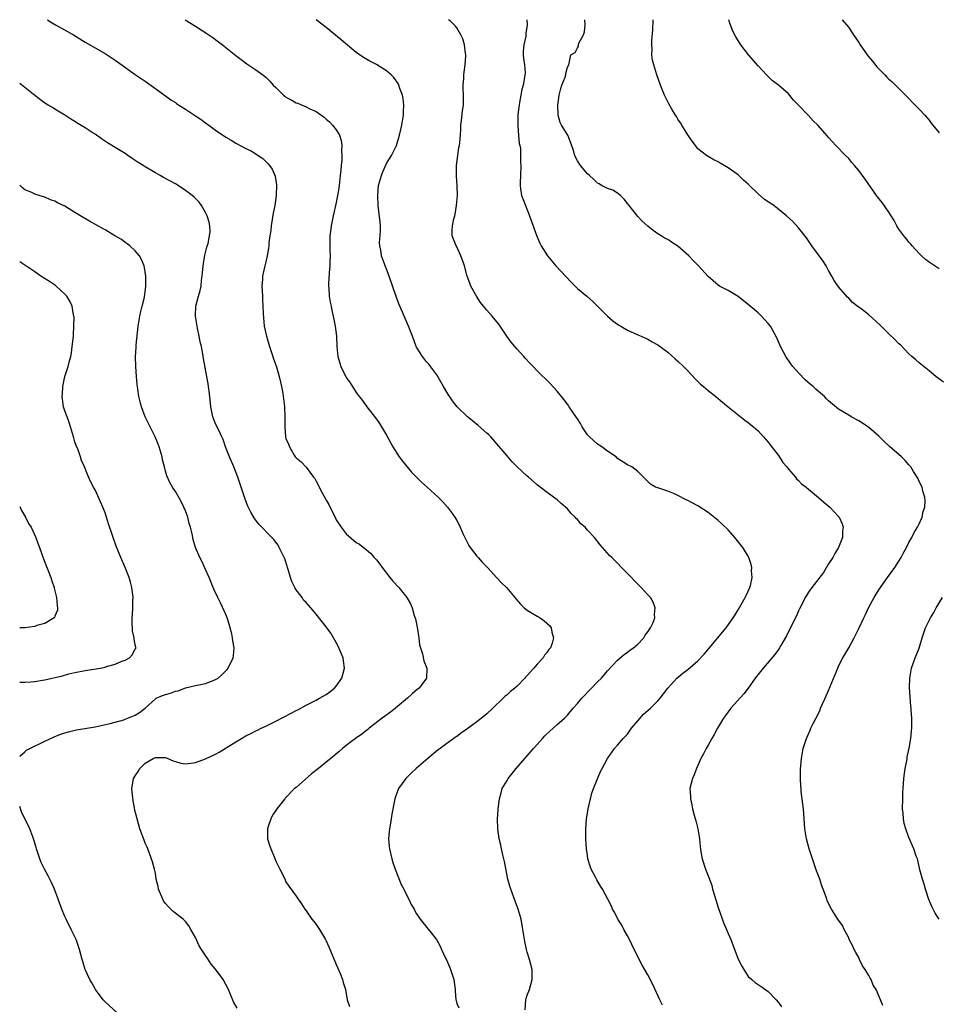
# Model space of a CAD drawing. Units: inches. Extents: x 2595000 to 2598000, y 1542000 to 1545000.
# Drawn here: x 2595000 to 2595182, y 1544804 to 1545000 of the extents above; entities that cross this region are included whole.
import ezdxf

# ---------------------------------------------------------------- set-up
doc = ezdxf.new("R2010")
doc.units = ezdxf.units.IN
doc.header["$MEASUREMENT"] = 0
doc.layers.add('LD25951542_10ft', color=72, linetype='Continuous')

msp = doc.modelspace()

# ---------------------------------------------------------------- linework, layer by layer
at = {"layer": 'LD25951542_10ft'}
for points, elevation in [([(2595005.51, 1545000), (2595005.8, 1544999.8), (2595007.16, 1544999), (2595010.69, 1544997), (2595013, 1544995.51), (2595017, 1544993.24), (2595019, 1544991.95), (2595023, 1544989.12), (2595025, 1544987.75), (2595029, 1544984.88), (2595030.07, 1544984.07), (2595031, 1544983.52), (2595031.29, 1544983.29), (2595033, 1544982.22), (2595035, 1544980.89), (2595036.12, 1544980.12), (2595037, 1544979.46), (2595037.28, 1544979.28), (2595037.64, 1544979), (2595039, 1544978.01), (2595041, 1544976.64), (2595042.06, 1544976.06), (2595043, 1544975.44), (2595043.31, 1544975.31), (2595043.86, 1544975), (2595045, 1544974.4), (2595045.96, 1544973.96), (2595047, 1544973.33), (2595047.49, 1544973), (2595048.37, 1544972.37), (2595049, 1544971.8), (2595049.4, 1544971.4), (2595049.71, 1544971), (2595050.25, 1544970.25), (2595050.85, 1544968.85), (2595051.11, 1544967.11), (2595051.06, 1544965), (2595050.79, 1544963), (2595050.48, 1544961.52), (2595050.05, 1544959), (2595049.97, 1544958.03), (2595049.81, 1544957), (2595049.61, 1544955.61), (2595049.59, 1544955), (2595049.55, 1544954.45), (2595049.26, 1544953), (2595049, 1544951.83), (2595048.78, 1544951), (2595048.43, 1544949.57), (2595048.36, 1544949), (2595048.34, 1544948.34), (2595048.22, 1544947), (2595048.3, 1544945), (2595048.35, 1544944.35), (2595048.42, 1544943), (2595048.46, 1544941.54), (2595048.69, 1544939), (2595049.1, 1544937), (2595049.7, 1544935), (2595050.38, 1544933), (2595050.52, 1544932.53), (2595051.1, 1544930.91), (2595051.67, 1544929), (2595051.89, 1544927.89), (2595052.13, 1544927), (2595052.38, 1544925.61), (2595052.7, 1544923), (2595052.79, 1544921), (2595052.76, 1544919), (2595052.91, 1544917), (2595053, 1544916.69), (2595053.53, 1544915.53), (2595053.7, 1544915), (2595054.62, 1544913.38), (2595054.86, 1544913), (2595055, 1544912.82), (2595056.02, 1544912.02), (2595057, 1544910.99), (2595058.49, 1544909), (2595058.73, 1544908.73), (2595059, 1544908.21), (2595059.44, 1544907.44), (2595059.6, 1544907), (2595060.28, 1544905.72), (2595060.81, 1544904.81), (2595061, 1544904.42), (2595061.55, 1544903.55), (2595062.83, 1544900.83), (2595063, 1544900.48), (2595063.98, 1544899), (2595065, 1544897.69), (2595067, 1544896), (2595067.61, 1544895.61), (2595069, 1544894.54), (2595069.82, 1544893.82), (2595070.56, 1544893), (2595070.78, 1544892.78), (2595071, 1544892.52), (2595071.67, 1544891.67), (2595072.13, 1544891), (2595073.69, 1544889), (2595074.27, 1544888.27), (2595075.43, 1544887), (2595077.06, 1544885), (2595077.79, 1544883.79), (2595078.09, 1544883), (2595078.52, 1544881.48), (2595078.78, 1544880.78), (2595079.1, 1544879.1), (2595079.43, 1544877), (2595079.6, 1544875.6), (2595079.78, 1544875), (2595080.17, 1544873.83), (2595080.46, 1544872.46), (2595081.02, 1544871), (2595080.95, 1544869), (2595079.48, 1544867), (2595079.21, 1544866.79), (2595078.12, 1544865.88), (2595077.19, 1544865), (2595074.77, 1544863), (2595073.79, 1544862.21), (2595072.17, 1544861), (2595069.58, 1544859), (2595069.26, 1544858.74), (2595069, 1544858.56), (2595068.13, 1544857.87), (2595066.85, 1544857), (2595065, 1544855.57), (2595064.27, 1544855), (2595063.61, 1544854.39), (2595061.94, 1544853), (2595061, 1544852.28), (2595059.45, 1544851), (2595058.07, 1544849.93), (2595055, 1544847.23), (2595054.7, 1544847), (2595053, 1544845.23), (2595052.87, 1544845.13), (2595052.75, 1544845), (2595051.97, 1544843.97), (2595051.21, 1544843), (2595051, 1544842.65), (2595050.31, 1544841.69), (2595049.97, 1544841), (2595049.48, 1544839.48), (2595049.3, 1544839), (2595049.34, 1544837), (2595049.72, 1544835.72), (2595049.97, 1544835), (2595050.72, 1544833.28), (2595051, 1544832.6), (2595051.81, 1544831), (2595052.55, 1544829.45), (2595052.82, 1544828.82), (2595053, 1544828.48), (2595053.56, 1544827.56), (2595055, 1544825.6), (2595055.41, 1544825), (2595056.08, 1544824.08), (2595056.78, 1544823), (2595057, 1544822.71), (2595058.17, 1544821), (2595058.53, 1544820.53), (2595059, 1544819.97), (2595059.39, 1544819.39), (2595059.66, 1544819), (2595060.86, 1544817), (2595061, 1544816.73), (2595061.51, 1544815.51), (2595063, 1544812.02), (2595063.29, 1544811.29), (2595063.78, 1544810.22), (2595064.27, 1544809), (2595064.41, 1544808.41), (2595064.87, 1544807), (2595065.16, 1544805), (2595065.64, 1544803.64)], 7580), ([(2595032.96, 1545000), (2595035, 1544998.74), (2595037.28, 1544997.28), (2595038.46, 1544996.46), (2595039.6, 1544995.6), (2595040.38, 1544995), (2595043, 1544992.9), (2595044.08, 1544992.08), (2595045.19, 1544991.19), (2595047, 1544990.02), (2595048.37, 1544989), (2595048.75, 1544988.75), (2595049, 1544988.56), (2595049.8, 1544987.8), (2595050.46, 1544987), (2595051, 1544986.5), (2595052.5, 1544985), (2595052.77, 1544984.77), (2595053, 1544984.61), (2595054.05, 1544984.05), (2595055, 1544983.47), (2595055.38, 1544983.38), (2595056.2, 1544983), (2595057, 1544982.66), (2595057.75, 1544982.25), (2595059, 1544981.7), (2595060.59, 1544980.59), (2595061, 1544980.2), (2595061.66, 1544979.66), (2595062.26, 1544979), (2595063, 1544978.06), (2595063.62, 1544977), (2595063.99, 1544975.99), (2595064.1, 1544975), (2595064.05, 1544973.95), (2595064.14, 1544973), (2595064.11, 1544972.11), (2595064, 1544971), (2595063.89, 1544970.11), (2595063.8, 1544969), (2595063.65, 1544967.65), (2595063.51, 1544966.49), (2595063.28, 1544965), (2595063, 1544963.61), (2595062.38, 1544961), (2595061.97, 1544959), (2595061.83, 1544957.83), (2595061.74, 1544957), (2595061.71, 1544955.71), (2595061.72, 1544955), (2595061.76, 1544954.24), (2595061.78, 1544953), (2595061.73, 1544951.73), (2595061.74, 1544951), (2595061.6, 1544949.6), (2595061.46, 1544947.46), (2595061.45, 1544947), (2595061.51, 1544946.49), (2595061.61, 1544945), (2595061.82, 1544943.82), (2595062, 1544943), (2595062.16, 1544942.16), (2595062.42, 1544941), (2595062.8, 1544939), (2595063.04, 1544937), (2595063.13, 1544935), (2595063.32, 1544933), (2595063.91, 1544931), (2595065, 1544928.79), (2595065.77, 1544927.77), (2595067, 1544925.84), (2595067.6, 1544925), (2595068.22, 1544924.22), (2595069.11, 1544923), (2595071, 1544920.53), (2595071.62, 1544919.62), (2595072.02, 1544919), (2595073, 1544917.31), (2595074.25, 1544915), (2595075.56, 1544913), (2595076.17, 1544912.17), (2595078, 1544910), (2595079.95, 1544907.95), (2595081.07, 1544907), (2595083.31, 1544905), (2595084.13, 1544904.13), (2595085.14, 1544903), (2595085.94, 1544901.94), (2595086.6, 1544901), (2595087, 1544900.36), (2595087.48, 1544899.48), (2595088.21, 1544897.79), (2595088.58, 1544897), (2595089.41, 1544895.41), (2595089.68, 1544895), (2595091, 1544893.27), (2595091.25, 1544893), (2595092.06, 1544892.06), (2595093.08, 1544891), (2595095, 1544888.93), (2595095.92, 1544887.92), (2595096.87, 1544887), (2595098.55, 1544885), (2595098.74, 1544884.74), (2595099.7, 1544883.7), (2595100.44, 1544883), (2595101, 1544882.51), (2595103, 1544881.3), (2595103.56, 1544881), (2595104.41, 1544880.41), (2595105.44, 1544879.44), (2595105.75, 1544879), (2595105.89, 1544878.11), (2595106.22, 1544877), (2595105.96, 1544875.96), (2595105.62, 1544875), (2595105.34, 1544874.66), (2595105, 1544874.17), (2595104.46, 1544873.54), (2595104.19, 1544873), (2595103, 1544871.79), (2595102.34, 1544871), (2595101, 1544869.53), (2595100.73, 1544869.27), (2595100.55, 1544869), (2595099, 1544867.39), (2595098.58, 1544867), (2595097.69, 1544866.31), (2595097, 1544865.64), (2595096.62, 1544865.38), (2595096.26, 1544865), (2595094.2, 1544863), (2595093, 1544861.91), (2595092.51, 1544861.49), (2595091, 1544860.29), (2595089, 1544858.8), (2595087.92, 1544858.08), (2595087, 1544857.39), (2595086.75, 1544857.25), (2595086.39, 1544857), (2595085, 1544856), (2595083.68, 1544855), (2595083.3, 1544854.7), (2595081.24, 1544853), (2595078.88, 1544851), (2595077.95, 1544850.05), (2595076.85, 1544849), (2595075.41, 1544847), (2595075.29, 1544846.71), (2595074.66, 1544845), (2595074.61, 1544844.61), (2595074.05, 1544841.95), (2595073.93, 1544841), (2595073.72, 1544839.72), (2595073.58, 1544839), (2595073.52, 1544838.48), (2595073.41, 1544837), (2595073.57, 1544835.57), (2595073.6, 1544835), (2595074.06, 1544833), (2595074.27, 1544832.27), (2595074.7, 1544831), (2595075.94, 1544827.94), (2595076.44, 1544827), (2595077, 1544825.84), (2595077.48, 1544825), (2595077.95, 1544823.95), (2595078.5, 1544823), (2595078.66, 1544822.66), (2595079, 1544822.06), (2595079.7, 1544821), (2595082.96, 1544816.96), (2595083.68, 1544815.68), (2595083.96, 1544815), (2595084.75, 1544813.25), (2595084.92, 1544812.92), (2595085.55, 1544811.55), (2595085.76, 1544811), (2595086.41, 1544809), (2595086.65, 1544807), (2595086.7, 1544806.7), (2595086.79, 1544805), (2595086.85, 1544804.85), (2595087, 1544804.24), (2595087.38, 1544803.38)], 7590), ([(2595100.59, 1544803), (2595100.74, 1544805), (2595100.78, 1544805.22), (2595101, 1544805.92), (2595101.46, 1544807), (2595102.02, 1544809), (2595101.98, 1544810.02), (2595101.97, 1544811), (2595101.46, 1544813), (2595101, 1544814.49), (2595100.87, 1544815), (2595100.55, 1544816.55), (2595100.15, 1544819), (2595099.79, 1544821), (2595099.24, 1544823), (2595098.64, 1544824.64), (2595097.75, 1544827), (2595097.56, 1544827.56), (2595097.17, 1544829), (2595096.49, 1544832.49), (2595096.14, 1544833.86), (2595095.89, 1544835), (2595095.75, 1544835.75), (2595095.46, 1544837), (2595095.19, 1544839), (2595095.12, 1544841), (2595095.22, 1544842.78), (2595095.24, 1544843), (2595095.5, 1544845), (2595095.81, 1544846.19), (2595096.05, 1544847), (2595097, 1544848.61), (2595097.21, 1544849), (2595098, 1544850), (2595098.82, 1544851), (2595100.52, 1544853), (2595101, 1544853.52), (2595102.24, 1544855), (2595103, 1544855.81), (2595104.04, 1544857), (2595104.51, 1544857.5), (2595105.54, 1544858.46), (2595106.17, 1544859), (2595107, 1544859.77), (2595108.41, 1544861), (2595108.71, 1544861.29), (2595109, 1544861.61), (2595110.18, 1544863), (2595111, 1544863.91), (2595111.87, 1544865), (2595113.79, 1544867), (2595115, 1544868.24), (2595115.78, 1544869), (2595117, 1544870.43), (2595119, 1544872.56), (2595120.3, 1544873.7), (2595121, 1544874.14), (2595121.45, 1544874.55), (2595122.14, 1544875), (2595123, 1544875.77), (2595124.2, 1544877), (2595124.49, 1544877.51), (2595125, 1544878.18), (2595125.57, 1544879), (2595126.05, 1544880.05), (2595126.4, 1544881), (2595126.36, 1544881.64), (2595126.5, 1544883), (2595126.1, 1544884.1), (2595125.54, 1544885), (2595125.29, 1544885.29), (2595125, 1544885.56), (2595123.7, 1544887), (2595123.33, 1544887.33), (2595123, 1544887.66), (2595121, 1544889.79), (2595119.8, 1544891), (2595119, 1544891.88), (2595117.83, 1544893), (2595117.42, 1544893.42), (2595115.54, 1544895.54), (2595114.4, 1544897), (2595113, 1544898.45), (2595112.53, 1544899), (2595111.7, 1544899.7), (2595111, 1544900.58), (2595110.78, 1544900.78), (2595110.59, 1544901), (2595109.76, 1544901.76), (2595109, 1544902.7), (2595107.75, 1544903.75), (2595107, 1544904.47), (2595105, 1544905.9), (2595103.62, 1544907), (2595103, 1544907.46), (2595101.24, 1544909), (2595101, 1544909.19), (2595099.02, 1544911.02), (2595098.02, 1544912.02), (2595097, 1544913.19), (2595095, 1544915.59), (2595093.74, 1544917), (2595093.38, 1544917.38), (2595093, 1544917.74), (2595091.26, 1544919.26), (2595090.15, 1544920.15), (2595089.13, 1544921), (2595087.04, 1544923), (2595086.15, 1544924.15), (2595085.34, 1544925.34), (2595085, 1544925.89), (2595084.35, 1544927), (2595083, 1544929.36), (2595081.45, 1544931.45), (2595081, 1544931.92), (2595080.14, 1544933), (2595079, 1544934.82), (2595078.92, 1544935), (2595078.19, 1544937), (2595077.4, 1544939), (2595076.17, 1544941.83), (2595075.44, 1544943.44), (2595074.91, 1544944.91), (2595073.52, 1544949), (2595072.26, 1544952.26), (2595072.01, 1544953), (2595071.88, 1544954.12), (2595071.69, 1544955), (2595071.64, 1544955.64), (2595071.77, 1544957), (2595071.82, 1544958.18), (2595071.79, 1544959), (2595071.73, 1544959.73), (2595071.32, 1544963), (2595071.25, 1544965), (2595071.44, 1544967), (2595071.98, 1544969), (2595072.25, 1544969.75), (2595073, 1544971.37), (2595074.02, 1544973), (2595074.97, 1544975), (2595075.62, 1544977), (2595075.88, 1544978.12), (2595076.06, 1544979), (2595076.36, 1544981), (2595076.36, 1544981.64), (2595076.45, 1544983), (2595076.34, 1544984.34), (2595076.2, 1544985), (2595075.68, 1544986.32), (2595075.48, 1544987), (2595075.33, 1544987.33), (2595074.49, 1544988.49), (2595073.95, 1544989), (2595073, 1544989.81), (2595071, 1544991.08), (2595069.72, 1544991.72), (2595068.46, 1544992.46), (2595067, 1544993.47), (2595064.01, 1544996.01), (2595061, 1544998.47), (2595059.04, 1545000)], 7600), ([(2595127.91, 1544803.91), (2595127.38, 1544805), (2595126.02, 1544808.02), (2595125, 1544809.95), (2595123.88, 1544811.88), (2595123.29, 1544813), (2595123, 1544813.57), (2595122.3, 1544815), (2595121.35, 1544817), (2595121, 1544817.68), (2595120.27, 1544819), (2595119.86, 1544819.86), (2595119.06, 1544821), (2595118.41, 1544822.41), (2595118.01, 1544823), (2595117.74, 1544823.74), (2595117.03, 1544825), (2595115.99, 1544827), (2595115.6, 1544827.6), (2595114.86, 1544828.86), (2595114.6, 1544829.4), (2595113.77, 1544831), (2595113.54, 1544831.54), (2595113.11, 1544833), (2595113, 1544833.67), (2595112.81, 1544835), (2595112.69, 1544837), (2595112.66, 1544839), (2595112.79, 1544841), (2595113, 1544842.15), (2595113.14, 1544843), (2595113.89, 1544846.11), (2595114.22, 1544847), (2595115.58, 1544850.42), (2595115.93, 1544851), (2595117, 1544853), (2595118.36, 1544855), (2595119, 1544855.63), (2595120.13, 1544857), (2595121, 1544857.86), (2595121.79, 1544859), (2595123, 1544860.47), (2595124.19, 1544861.81), (2595125.58, 1544863), (2595127, 1544864.46), (2595127.5, 1544865), (2595128.12, 1544865.88), (2595129, 1544867), (2595130.82, 1544869), (2595132.01, 1544869.99), (2595133, 1544870.71), (2595135, 1544872.43), (2595136.23, 1544873.77), (2595137.3, 1544875), (2595139.9, 1544878.1), (2595140.58, 1544879), (2595141.98, 1544881), (2595142.39, 1544881.61), (2595143, 1544882.56), (2595144.39, 1544885), (2595144.57, 1544885.43), (2595145, 1544886.26), (2595145.33, 1544887), (2595145.45, 1544887.45), (2595145.79, 1544889), (2595145.68, 1544890.32), (2595145.72, 1544891), (2595145.62, 1544891.62), (2595145.13, 1544893), (2595145, 1544893.24), (2595143.92, 1544895), (2595142.33, 1544897), (2595141, 1544898.51), (2595139.72, 1544899.72), (2595139, 1544900.36), (2595137, 1544901.93), (2595135, 1544903.27), (2595133.84, 1544903.84), (2595133, 1544904.35), (2595132.52, 1544904.52), (2595131, 1544905.35), (2595130.36, 1544905.64), (2595129, 1544906.17), (2595127.24, 1544906.76), (2595127, 1544906.82), (2595126.58, 1544907), (2595125.56, 1544907.56), (2595125, 1544908.1), (2595124.56, 1544908.56), (2595124.18, 1544909), (2595123, 1544910.1), (2595121.81, 1544911), (2595121, 1544911.41), (2595119, 1544912.72), (2595118.71, 1544913), (2595117, 1544914.16), (2595115.89, 1544915), (2595115.36, 1544915.36), (2595115, 1544915.55), (2595113.38, 1544917), (2595113, 1544917.43), (2595111.95, 1544919), (2595111.63, 1544919.63), (2595111, 1544920.57), (2595110.84, 1544920.84), (2595110.09, 1544921.91), (2595109.35, 1544923), (2595109.22, 1544923.22), (2595109, 1544923.49), (2595108.36, 1544924.36), (2595107, 1544926.08), (2595105.6, 1544927.61), (2595103, 1544930.15), (2595102.22, 1544931), (2595101.61, 1544931.61), (2595100.63, 1544932.63), (2595100.32, 1544933), (2595099, 1544934.41), (2595097.81, 1544935.81), (2595096.98, 1544937), (2595095.62, 1544939), (2595095.39, 1544939.39), (2595095, 1544939.9), (2595094.06, 1544941), (2595093, 1544942.18), (2595092.32, 1544943), (2595091.74, 1544943.74), (2595090.9, 1544945), (2595089.79, 1544947), (2595089.57, 1544947.57), (2595089.08, 1544949), (2595088.5, 1544951), (2595088.13, 1544952.13), (2595087.78, 1544953), (2595087, 1544954.79), (2595086.88, 1544955), (2595086.34, 1544956.34), (2595086.11, 1544957), (2595086.05, 1544958.05), (2595086.14, 1544959), (2595086.39, 1544960.39), (2595086.59, 1544961), (2595086.7, 1544961.3), (2595086.97, 1544963), (2595087.13, 1544965), (2595087.08, 1544966.92), (2595086.92, 1544968.92), (2595086.93, 1544971), (2595087.19, 1544973), (2595087.43, 1544974.57), (2595087.52, 1544975), (2595087.59, 1544975.59), (2595087.71, 1544977), (2595087.78, 1544978.22), (2595087.83, 1544979), (2595087.96, 1544979.96), (2595088.14, 1544981.86), (2595088.3, 1544983), (2595088.33, 1544984.33), (2595088.27, 1544987), (2595088.37, 1544988.37), (2595088.39, 1544989), (2595088.44, 1544989.56), (2595088.65, 1544991), (2595088.77, 1544992.77), (2595088.77, 1544993), (2595088.73, 1544993.27), (2595088.54, 1544995), (2595088.18, 1544996.18), (2595087.83, 1544997), (2595087, 1544998.35), (2595086.72, 1544998.72), (2595086.46, 1544999), (2595085.72, 1544999.72), (2595085.35, 1545000)], 7610), ([(2595100.93, 1545000), (2595101.01, 1544999.01), (2595100.72, 1544997.28), (2595100.74, 1544997), (2595100.72, 1544996.72), (2595100.32, 1544995), (2595100.24, 1544993.76), (2595100.24, 1544993), (2595100.28, 1544992.28), (2595100.49, 1544991), (2595100.58, 1544989.42), (2595100.57, 1544989), (2595100.49, 1544988.49), (2595100.2, 1544987), (2595099.92, 1544986.08), (2595099.74, 1544985), (2595099.51, 1544983.51), (2595099.39, 1544983), (2595099.33, 1544982.67), (2595099.15, 1544981), (2595099.12, 1544979.12), (2595099.13, 1544979), (2595099.16, 1544978.84), (2595099.3, 1544977), (2595099.39, 1544975.39), (2595099.52, 1544975), (2595099.66, 1544974.34), (2595099.68, 1544973), (2595099.67, 1544971.67), (2595099.76, 1544971), (2595099.66, 1544969), (2595099.62, 1544967.62), (2595099.58, 1544967), (2595099.67, 1544966.33), (2595099.9, 1544965), (2595100.21, 1544964.21), (2595100.65, 1544963), (2595101.48, 1544961), (2595101.86, 1544959.86), (2595102.18, 1544959), (2595102.37, 1544958.37), (2595102.9, 1544956.9), (2595103.54, 1544955.54), (2595103.8, 1544955), (2595105.02, 1544953), (2595106.72, 1544951), (2595109.77, 1544947.77), (2595110.55, 1544947), (2595111, 1544946.54), (2595112.85, 1544945), (2595113.99, 1544943.99), (2595115, 1544943.03), (2595117.01, 1544941.01), (2595118.08, 1544940.08), (2595119, 1544939.4), (2595119.24, 1544939.24), (2595119.68, 1544939), (2595121, 1544938.21), (2595123, 1544937.31), (2595123.72, 1544937), (2595125, 1544936.41), (2595125.91, 1544935.91), (2595127, 1544935.33), (2595129, 1544933.84), (2595130.49, 1544932.49), (2595131, 1544932.05), (2595132.1, 1544931), (2595133, 1544930.1), (2595134.49, 1544928.49), (2595135.51, 1544927.51), (2595136.09, 1544927), (2595137, 1544926.22), (2595138.57, 1544925), (2595139, 1544924.63), (2595139.91, 1544923.91), (2595141, 1544922.99), (2595143, 1544921.39), (2595144.34, 1544920.34), (2595145, 1544919.87), (2595145.46, 1544919.46), (2595146.02, 1544919), (2595147, 1544918.16), (2595148.06, 1544917), (2595148.49, 1544916.49), (2595149, 1544915.95), (2595149.4, 1544915.4), (2595151, 1544913.31), (2595151.92, 1544911.92), (2595152.68, 1544911), (2595153, 1544910.58), (2595154.38, 1544909), (2595154.63, 1544908.63), (2595155, 1544908.32), (2595155.63, 1544907.63), (2595156.52, 1544907), (2595157, 1544906.58), (2595159, 1544904.93), (2595160.02, 1544904.02), (2595161.25, 1544903), (2595163, 1544901.15), (2595163.13, 1544901), (2595163.71, 1544899.71), (2595163.91, 1544899), (2595163.79, 1544898.21), (2595163.76, 1544897), (2595162.97, 1544895), (2595162.22, 1544893.78), (2595161.82, 1544893), (2595161, 1544891.71), (2595160, 1544890), (2595157.68, 1544887), (2595157, 1544886.09), (2595156.6, 1544885.4), (2595156.33, 1544885), (2595155.64, 1544883.64), (2595155.23, 1544882.77), (2595155, 1544882.36), (2595154.62, 1544881.38), (2595153.72, 1544879.72), (2595153.26, 1544878.74), (2595153, 1544878.27), (2595152.6, 1544877.4), (2595151.49, 1544875.49), (2595151.22, 1544875), (2595151, 1544874.7), (2595150.31, 1544873.69), (2595147.98, 1544871), (2595146.68, 1544869.32), (2595146.4, 1544869), (2595145, 1544867.02), (2595144.12, 1544865.88), (2595141.56, 1544863), (2595141, 1544862.28), (2595140.47, 1544861.53), (2595140.06, 1544861), (2595138.88, 1544859), (2595138.25, 1544857.75), (2595137.77, 1544857), (2595137, 1544855.63), (2595136.61, 1544855), (2595136.09, 1544853.91), (2595135.59, 1544853), (2595135, 1544851.57), (2595134.74, 1544851), (2595134.26, 1544849.74), (2595133.92, 1544849), (2595133.41, 1544847), (2595133.49, 1544845.49), (2595133.48, 1544845), (2595133.79, 1544843.79), (2595133.93, 1544843), (2595134.27, 1544841.73), (2595134.6, 1544840.6), (2595134.98, 1544838.98), (2595135.28, 1544837), (2595135.42, 1544835.42), (2595135.48, 1544835), (2595135.6, 1544834.4), (2595135.83, 1544833), (2595136.51, 1544831), (2595137.28, 1544829), (2595137.75, 1544827.75), (2595137.92, 1544827), (2595138.27, 1544825.73), (2595139, 1544823.37), (2595140.15, 1544820.15), (2595140.66, 1544819), (2595141, 1544818.15), (2595141.52, 1544817), (2595141.93, 1544815.93), (2595143, 1544813.09), (2595143.7, 1544811.7), (2595144.12, 1544811), (2595145, 1544809.64), (2595145.69, 1544809), (2595146.4, 1544808.4), (2595147, 1544808.03), (2595147.6, 1544807.6), (2595149, 1544806.66), (2595150.56, 1544805), (2595151, 1544804.46), (2595151.6, 1544803.6)], 7620), ([(2595171.82, 1544803.82), (2595171.33, 1544805), (2595170.45, 1544807), (2595169.88, 1544807.88), (2595169.48, 1544809), (2595169.28, 1544809.28), (2595169, 1544809.85), (2595168.27, 1544811), (2595167.77, 1544811.77), (2595167.18, 1544813), (2595167, 1544813.41), (2595166.4, 1544814.4), (2595166.09, 1544815), (2595165.78, 1544815.78), (2595165.12, 1544817), (2595165, 1544817.28), (2595164.09, 1544819), (2595163.76, 1544819.75), (2595162.87, 1544821), (2595161.6, 1544823), (2595161, 1544824.15), (2595160.73, 1544824.73), (2595160.62, 1544825), (2595160.43, 1544825.57), (2595159.92, 1544827), (2595159.66, 1544827.66), (2595159.23, 1544829), (2595158.62, 1544830.62), (2595157.78, 1544833), (2595157.15, 1544835), (2595156.6, 1544837), (2595156.26, 1544839), (2595155.99, 1544843), (2595155.9, 1544843.9), (2595155.56, 1544846.44), (2595155.51, 1544847), (2595155.5, 1544847.5), (2595155.4, 1544849), (2595155.4, 1544850.6), (2595155.43, 1544851), (2595155.48, 1544851.48), (2595155.59, 1544853), (2595155.96, 1544855), (2595156.58, 1544857), (2595157.36, 1544858.64), (2595157.49, 1544859), (2595157.96, 1544859.96), (2595159, 1544861.98), (2595159.31, 1544862.69), (2595159.41, 1544863), (2595159.72, 1544863.72), (2595160.29, 1544865), (2595161, 1544866.5), (2595162.31, 1544869.69), (2595162.83, 1544871), (2595163, 1544871.36), (2595163.81, 1544873), (2595165, 1544875.02), (2595166.07, 1544877), (2595167, 1544878.88), (2595167.98, 1544881), (2595168.33, 1544881.67), (2595169, 1544883.14), (2595170.04, 1544885), (2595171, 1544886.54), (2595172.72, 1544889), (2595174.17, 1544891), (2595175, 1544892.26), (2595175.46, 1544893), (2595175.97, 1544894.03), (2595176.5, 1544895), (2595177, 1544895.99), (2595177.55, 1544897), (2595178.03, 1544897.97), (2595178.7, 1544899), (2595179, 1544899.67), (2595179.63, 1544901), (2595179.85, 1544902.15), (2595180.15, 1544903), (2595180.21, 1544904.21), (2595180.15, 1544905), (2595179.78, 1544906.22), (2595179.59, 1544907), (2595179, 1544908.11), (2595178.75, 1544908.75), (2595178.62, 1544909), (2595177.92, 1544910.08), (2595177.35, 1544911), (2595177.2, 1544911.2), (2595177, 1544911.41), (2595176.27, 1544912.27), (2595175.49, 1544913), (2595173.1, 1544915.1), (2595172.06, 1544916.06), (2595171, 1544917.14), (2595169, 1544918.88), (2595167.74, 1544919.74), (2595167, 1544920.21), (2595165.51, 1544921), (2595165, 1544921.29), (2595163, 1544922.53), (2595161, 1544924.18), (2595160.59, 1544924.59), (2595160.2, 1544925), (2595159, 1544926), (2595158.47, 1544926.47), (2595157.96, 1544927), (2595157.42, 1544927.42), (2595156.35, 1544928.35), (2595155, 1544929.71), (2595153.86, 1544931), (2595153.5, 1544931.5), (2595152.5, 1544933), (2595151.45, 1544935), (2595151.32, 1544935.32), (2595150.69, 1544936.69), (2595149.41, 1544939), (2595149, 1544939.54), (2595148.31, 1544940.31), (2595147.67, 1544941), (2595147, 1544941.64), (2595145, 1544943.35), (2595144.06, 1544944.06), (2595143, 1544944.9), (2595141, 1544946.1), (2595139.31, 1544947), (2595139, 1544947.19), (2595138.04, 1544948.04), (2595137, 1544948.89), (2595135.12, 1544951), (2595134.07, 1544952.07), (2595133.2, 1544953), (2595131, 1544954.92), (2595129.72, 1544955.72), (2595129, 1544956.25), (2595128.48, 1544956.48), (2595127.7, 1544957), (2595127, 1544957.42), (2595126.05, 1544958.05), (2595125, 1544958.94), (2595123.92, 1544959.92), (2595123, 1544960.86), (2595121.32, 1544963), (2595121, 1544963.44), (2595120.32, 1544964.32), (2595119.6, 1544965), (2595119, 1544965.5), (2595118.05, 1544966.05), (2595117, 1544966.4), (2595115.82, 1544967), (2595115.31, 1544967.31), (2595115, 1544967.48), (2595114.24, 1544968.24), (2595113.38, 1544969), (2595113, 1544969.36), (2595111.59, 1544971), (2595111, 1544971.89), (2595110.65, 1544972.65), (2595110.5, 1544973), (2595110.16, 1544974.16), (2595109.65, 1544975.65), (2595109.08, 1544977), (2595107.83, 1544979), (2595107.56, 1544979.56), (2595107.16, 1544981), (2595107.14, 1544983), (2595107.38, 1544985), (2595107.68, 1544986.32), (2595107.93, 1544987), (2595108.57, 1544988.57), (2595108.71, 1544989), (2595108.72, 1544989.28), (2595109, 1544990.58), (2595109.33, 1544991), (2595109.35, 1544991.35), (2595109.72, 1544993), (2595110.55, 1544993.44), (2595111, 1544994.43), (2595111.25, 1544994.75), (2595111.24, 1544995), (2595111.31, 1544995.31), (2595112.24, 1544997), (2595112.44, 1544997.56), (2595112.53, 1544999), (2595112.49, 1545000)], 7630), ([(2595183.87, 1544927.87), (2595182.37, 1544929), (2595181, 1544930.1), (2595179, 1544931.74), (2595178.35, 1544932.35), (2595177.55, 1544933), (2595177, 1544933.51), (2595175.28, 1544935.28), (2595175, 1544935.53), (2595174.28, 1544936.28), (2595173, 1544937.48), (2595171.24, 1544939.24), (2595169, 1544941.27), (2595167.74, 1544942.26), (2595167, 1544942.82), (2595166.88, 1544942.88), (2595165.76, 1544943.76), (2595165, 1544944.59), (2595164.78, 1544944.78), (2595163, 1544946.83), (2595162.08, 1544948.08), (2595161.64, 1544949), (2595161, 1544950.07), (2595160.49, 1544951), (2595159.93, 1544951.93), (2595159, 1544953.23), (2595157.68, 1544955), (2595157.41, 1544955.41), (2595156.57, 1544956.57), (2595155, 1544958.57), (2595153.85, 1544959.85), (2595152.61, 1544961), (2595150.07, 1544963), (2595148.25, 1544964.25), (2595147, 1544965.32), (2595145.26, 1544967), (2595145, 1544967.28), (2595144.08, 1544968.08), (2595143, 1544969.11), (2595141, 1544970.54), (2595139.42, 1544971.42), (2595139, 1544971.72), (2595138.14, 1544972.14), (2595137, 1544972.77), (2595136.67, 1544973), (2595135, 1544974.32), (2595134.7, 1544974.7), (2595134.51, 1544975), (2595133.85, 1544975.85), (2595133, 1544977.08), (2595131.76, 1544979), (2595131.49, 1544979.49), (2595131, 1544980.23), (2595130.71, 1544980.71), (2595130.5, 1544981), (2595129.79, 1544982.21), (2595129.23, 1544983.23), (2595128.36, 1544985), (2595127.51, 1544987), (2595126.81, 1544989), (2595126.2, 1544991), (2595125.96, 1544991.96), (2595125.83, 1544993), (2595125.88, 1544994.12), (2595125.81, 1544995), (2595125.84, 1544995.84), (2595126.01, 1544998.01), (2595126.11, 1545000)], 7640), ([(2595183, 1544950.45), (2595181, 1544951.74), (2595180.29, 1544952.29), (2595179.49, 1544953), (2595179, 1544953.46), (2595177.61, 1544955), (2595177.34, 1544955.34), (2595177, 1544955.74), (2595176.44, 1544956.44), (2595175.97, 1544957), (2595175, 1544958.34), (2595174.57, 1544959), (2595174.02, 1544960.02), (2595173, 1544961.7), (2595171.63, 1544963.63), (2595170.74, 1544964.74), (2595170.55, 1544965), (2595168.28, 1544968.28), (2595167, 1544970.02), (2595166.16, 1544971), (2595165.6, 1544971.6), (2595165, 1544972.36), (2595164.36, 1544973), (2595162.46, 1544975), (2595161.74, 1544975.74), (2595161, 1544976.56), (2595160.8, 1544976.8), (2595158.87, 1544979), (2595157.9, 1544979.9), (2595156.91, 1544981), (2595155, 1544983.02), (2595154, 1544984), (2595153, 1544985.23), (2595151, 1544986.99), (2595149.84, 1544987.84), (2595149, 1544988.67), (2595148.81, 1544988.81), (2595148.66, 1544989), (2595147, 1544990.79), (2595145.06, 1544993), (2595143.53, 1544995), (2595143.31, 1544995.31), (2595142.56, 1544996.56), (2595141.85, 1544997.85), (2595141.45, 1544999), (2595141.31, 1544999.31), (2595141.16, 1545000)], 7650), ([(2595163.73, 1545000), (2595164.56, 1544999), (2595165, 1544998.44), (2595165.59, 1544997.59), (2595165.97, 1544997), (2595167, 1544995.48), (2595167.3, 1544995), (2595168.83, 1544992.83), (2595169.73, 1544991.73), (2595170.61, 1544990.61), (2595171, 1544990.2), (2595172.18, 1544989), (2595172.57, 1544988.57), (2595173, 1544988.16), (2595173.64, 1544987.64), (2595176.33, 1544985), (2595178.26, 1544983), (2595179, 1544982.2), (2595180.14, 1544981), (2595180.52, 1544980.52), (2595181, 1544979.98), (2595181.44, 1544979.44), (2595183, 1544977.49)], 7660), ([(2595043.29, 1544803.29), (2595042.57, 1544804.57), (2595041.96, 1544806.04), (2595041.54, 1544807), (2595041, 1544808.04), (2595040.47, 1544809), (2595039, 1544811.05), (2595038.09, 1544812.09), (2595037.3, 1544813.3), (2595037, 1544813.83), (2595036.2, 1544815), (2595035.75, 1544815.75), (2595035, 1544817.38), (2595034.08, 1544819), (2595033.67, 1544819.67), (2595033, 1544820.56), (2595032.79, 1544820.79), (2595032.55, 1544821), (2595030.57, 1544822.57), (2595030.1, 1544823), (2595029.53, 1544823.53), (2595029, 1544824.14), (2595028.65, 1544824.65), (2595028.46, 1544825), (2595027.62, 1544827), (2595027.53, 1544827.53), (2595027.19, 1544829), (2595027, 1544830.17), (2595026.84, 1544831), (2595026.46, 1544832.46), (2595025.51, 1544835), (2595025.36, 1544835.36), (2595025, 1544836.15), (2595024.76, 1544836.76), (2595023.94, 1544839), (2595023.36, 1544841), (2595023, 1544842.46), (2595022.59, 1544844.59), (2595022.36, 1544846.35), (2595022.35, 1544847), (2595022.57, 1544848.57), (2595022.67, 1544849), (2595022.8, 1544849.2), (2595023, 1544849.54), (2595023.59, 1544850.41), (2595023.89, 1544851), (2595025, 1544852.06), (2595026.54, 1544853), (2595027, 1544853.22), (2595029, 1544853.17), (2595029.51, 1544853), (2595030.54, 1544852.54), (2595031, 1544852.37), (2595032.08, 1544852.08), (2595033, 1544851.91), (2595034.04, 1544852.04), (2595035, 1544852.19), (2595037, 1544852.94), (2595039, 1544853.89), (2595039.72, 1544854.28), (2595043, 1544856.31), (2595044.15, 1544857), (2595045, 1544857.49), (2595046.02, 1544857.98), (2595047, 1544858.49), (2595047.35, 1544858.65), (2595048.03, 1544859), (2595049, 1544859.45), (2595049.91, 1544859.91), (2595051, 1544860.43), (2595054.02, 1544862.02), (2595055, 1544862.52), (2595055.33, 1544862.67), (2595057, 1544863.6), (2595059, 1544864.62), (2595059.7, 1544865), (2595061, 1544865.74), (2595061.73, 1544866.27), (2595062.66, 1544867), (2595063, 1544867.37), (2595064.1, 1544869), (2595064.31, 1544869.69), (2595064.65, 1544871), (2595064.43, 1544872.43), (2595064.37, 1544873), (2595063.94, 1544874.06), (2595063.38, 1544875.38), (2595063, 1544876.09), (2595062.44, 1544877), (2595061.91, 1544877.91), (2595061, 1544879.17), (2595059, 1544881.69), (2595057.98, 1544883), (2595057.48, 1544883.48), (2595057, 1544884.02), (2595056.52, 1544884.52), (2595056.21, 1544885), (2595054.83, 1544886.83), (2595054.76, 1544887), (2595054.19, 1544888.19), (2595053.9, 1544889), (2595053.42, 1544890.58), (2595053.31, 1544891), (2595053.25, 1544891.25), (2595052.75, 1544892.75), (2595052.23, 1544893.77), (2595051.66, 1544895), (2595051.42, 1544895.42), (2595051, 1544896.04), (2595050.58, 1544896.58), (2595050.19, 1544897), (2595047.62, 1544899.62), (2595046.74, 1544900.74), (2595045.98, 1544901.98), (2595045.35, 1544903.35), (2595044.82, 1544904.82), (2595044.11, 1544907), (2595043.39, 1544909), (2595042.61, 1544911), (2595041.76, 1544913), (2595040.99, 1544915), (2595040.47, 1544916.47), (2595040.25, 1544917), (2595039.54, 1544918.46), (2595039, 1544919.61), (2595038.46, 1544921), (2595038.05, 1544923), (2595037.87, 1544925), (2595037.53, 1544927.53), (2595037.25, 1544929), (2595036.61, 1544932.61), (2595036.48, 1544933.52), (2595036.16, 1544935), (2595035.91, 1544935.91), (2595035.72, 1544937), (2595035.41, 1544938.59), (2595035.31, 1544939), (2595035, 1544941), (2595035.03, 1544943), (2595035.56, 1544945), (2595035.89, 1544946.11), (2595036.09, 1544947), (2595036.19, 1544948.19), (2595036.31, 1544949), (2595036.38, 1544949.62), (2595036.49, 1544951), (2595036.86, 1544953.14), (2595037, 1544953.65), (2595037.25, 1544954.75), (2595037.49, 1544955.49), (2595037.8, 1544957), (2595037.88, 1544957.88), (2595037.85, 1544959), (2595037.72, 1544959.72), (2595037.3, 1544961), (2595037, 1544961.63), (2595036.17, 1544963), (2595035.69, 1544963.69), (2595034.7, 1544964.7), (2595034.34, 1544965), (2595033, 1544966.04), (2595031.51, 1544967), (2595031, 1544967.31), (2595028.6, 1544968.6), (2595027.94, 1544969), (2595027, 1544969.5), (2595025, 1544970.71), (2595024.58, 1544971), (2595023.59, 1544971.59), (2595023, 1544971.99), (2595022.38, 1544972.38), (2595021.53, 1544973), (2595021, 1544973.35), (2595019, 1544974.55), (2595017.5, 1544975.5), (2595016.3, 1544976.3), (2595015, 1544977.21), (2595014.43, 1544977.57), (2595013, 1544978.46), (2595011.42, 1544979.42), (2595011, 1544979.71), (2595010.2, 1544980.2), (2595009, 1544981.01), (2595007, 1544982.19), (2595006.51, 1544982.51), (2595005.64, 1544983), (2595005, 1544983.4), (2595003, 1544984.91), (2595001, 1544986.54), (2595000, 1544987.31)], 7570), ([(2595000, 1544853.45), (2595001, 1544854.32), (2595001.37, 1544854.63), (2595002, 1544855), (2595005, 1544856.46), (2595006.74, 1544857.26), (2595007, 1544857.35), (2595008.16, 1544857.84), (2595009, 1544858.08), (2595009.69, 1544858.31), (2595011.33, 1544858.67), (2595015, 1544859.31), (2595017.99, 1544859.99), (2595020.7, 1544860.7), (2595021, 1544860.8), (2595023, 1544861.62), (2595023.84, 1544862.16), (2595025, 1544863.02), (2595027, 1544864.89), (2595027.17, 1544865), (2595028.45, 1544865.55), (2595029, 1544865.75), (2595030, 1544866), (2595031, 1544866.36), (2595031.51, 1544866.49), (2595033, 1544867.04), (2595035, 1544867.49), (2595037, 1544867.9), (2595038.54, 1544868.54), (2595039, 1544868.7), (2595039.49, 1544869), (2595040.3, 1544869.7), (2595041, 1544870.47), (2595041.28, 1544870.72), (2595041.52, 1544871), (2595042.5, 1544873), (2595042.55, 1544873.45), (2595042.66, 1544875), (2595042.42, 1544876.42), (2595042.37, 1544877), (2595042.2, 1544877.8), (2595041.91, 1544879), (2595041.71, 1544879.71), (2595041.28, 1544881), (2595041, 1544881.68), (2595039.99, 1544883.99), (2595039.44, 1544885), (2595038.66, 1544886.66), (2595037.69, 1544889), (2595037, 1544890.59), (2595036.23, 1544892.23), (2595035.84, 1544893), (2595035, 1544895), (2595034.54, 1544896.54), (2595034.31, 1544897.69), (2595033.98, 1544899), (2595033.74, 1544899.74), (2595033.44, 1544901), (2595033, 1544902.25), (2595032.67, 1544903), (2595032.11, 1544904.11), (2595031, 1544906.15), (2595030.43, 1544907), (2595029.9, 1544907.9), (2595029.26, 1544909.26), (2595029, 1544910.18), (2595028.79, 1544911), (2595028.44, 1544912.44), (2595028.33, 1544913), (2595027.74, 1544915), (2595027.55, 1544915.55), (2595026.96, 1544917), (2595026, 1544919), (2595024.98, 1544921), (2595024.22, 1544923), (2595023.95, 1544923.95), (2595023.72, 1544925), (2595023.51, 1544926.49), (2595023.43, 1544927), (2595023.39, 1544927.39), (2595023.25, 1544929), (2595023.11, 1544931), (2595023.08, 1544933), (2595023.21, 1544934.79), (2595023.21, 1544935.21), (2595023.57, 1544939), (2595023.89, 1544941), (2595024.08, 1544941.92), (2595024.38, 1544943), (2595024.82, 1544944.82), (2595025.12, 1544947), (2595025.13, 1544949), (2595025, 1544949.86), (2595024.78, 1544951), (2595024.27, 1544952.27), (2595023.84, 1544953), (2595023, 1544954.02), (2595021.95, 1544955), (2595021.42, 1544955.42), (2595021, 1544955.69), (2595020.24, 1544956.24), (2595018.95, 1544957), (2595017, 1544958.18), (2595015.53, 1544959), (2595013.89, 1544959.89), (2595012.62, 1544960.62), (2595011, 1544961.65), (2595009, 1544962.9), (2595007.55, 1544963.55), (2595007, 1544963.92), (2595006.14, 1544964.14), (2595005, 1544964.72), (2595004.75, 1544964.75), (2595003, 1544965.27), (2595002.4, 1544965.6), (2595001, 1544966.15), (2595000.54, 1544966.54), (2595000.07, 1544967), (2595000, 1544967.05)], 7560), ([(2595000, 1544868.2), (2595000.19, 1544868.19), (2595001, 1544868.19), (2595002.24, 1544868.24), (2595003, 1544868.32), (2595004.56, 1544868.56), (2595005, 1544868.65), (2595008.53, 1544869.47), (2595009.81, 1544869.81), (2595011, 1544870.08), (2595013, 1544870.48), (2595016.1, 1544871), (2595017, 1544871.18), (2595017.3, 1544871.3), (2595019, 1544871.76), (2595020.34, 1544872.34), (2595021, 1544872.58), (2595021.83, 1544873), (2595022.4, 1544873.6), (2595023, 1544874.74), (2595023.16, 1544875), (2595023.12, 1544875.12), (2595023, 1544875.62), (2595022.76, 1544876.76), (2595022.78, 1544877), (2595022.43, 1544878.43), (2595022.36, 1544880.35), (2595022.38, 1544881), (2595022.45, 1544881.55), (2595022.54, 1544883), (2595022.55, 1544884.55), (2595022.57, 1544885), (2595022.32, 1544887), (2595022.07, 1544888.07), (2595021.78, 1544889), (2595021, 1544891), (2595020.14, 1544893), (2595019.23, 1544895.23), (2595018.6, 1544897), (2595018.42, 1544897.58), (2595017.7, 1544899.7), (2595017.31, 1544901), (2595017, 1544901.91), (2595016.56, 1544903), (2595016.09, 1544904.09), (2595015, 1544906.45), (2595014.69, 1544907), (2595014.12, 1544908.12), (2595013.49, 1544909.49), (2595012.93, 1544911), (2595012.29, 1544912.29), (2595012.11, 1544913), (2595011.62, 1544914.38), (2595011.25, 1544915.25), (2595011, 1544916.02), (2595010.77, 1544916.77), (2595010.73, 1544917), (2595010.14, 1544919), (2595009.85, 1544919.85), (2595009.42, 1544921), (2595009, 1544922.2), (2595008.75, 1544923), (2595008.49, 1544924.49), (2595008.47, 1544925), (2595008.52, 1544925.48), (2595008.57, 1544927), (2595009, 1544929), (2595009.66, 1544931), (2595009.86, 1544931.86), (2595010.16, 1544933), (2595010.28, 1544933.72), (2595010.47, 1544935), (2595010.68, 1544937), (2595010.68, 1544937.32), (2595010.81, 1544939), (2595010.82, 1544940.82), (2595010.79, 1544941), (2595010.7, 1544941.3), (2595010.43, 1544943), (2595010.01, 1544944.01), (2595009.39, 1544945), (2595009, 1544945.41), (2595007.29, 1544947), (2595007.12, 1544947.12), (2595005.93, 1544947.93), (2595004.23, 1544949), (2595003, 1544949.8), (2595000, 1544951.83)], 7550), ([(2595000, 1544903.15), (2595000.34, 1544902.34), (2595001.13, 1544901), (2595001.78, 1544899.78), (2595002.28, 1544899), (2595003.21, 1544897), (2595003.67, 1544895.67), (2595003.93, 1544895), (2595004.73, 1544892.73), (2595006.18, 1544889), (2595006.37, 1544888.37), (2595006.85, 1544887), (2595006.86, 1544886.86), (2595007.36, 1544885), (2595007.44, 1544883.44), (2595007.55, 1544883), (2595007.5, 1544882.5), (2595007, 1544881.3), (2595006.93, 1544881.07), (2595006.86, 1544881), (2595005, 1544879.84), (2595003.43, 1544879.43), (2595003, 1544879.24), (2595001, 1544879.01), (2595000, 1544879)], 7540), ([(2595183, 1544821.02), (2595182.24, 1544822.24), (2595181.56, 1544823.56), (2595180.96, 1544824.96), (2595180.3, 1544827), (2595180.02, 1544828.02), (2595179.66, 1544829), (2595179.19, 1544830.81), (2595178.74, 1544832.74), (2595178.66, 1544833), (2595178.45, 1544833.55), (2595177.95, 1544835), (2595177, 1544837.3), (2595176.38, 1544839), (2595176.07, 1544840.07), (2595175.92, 1544841), (2595175.85, 1544842.15), (2595175.74, 1544843), (2595175.75, 1544845), (2595175.8, 1544846.2), (2595175.84, 1544847), (2595176, 1544849), (2595176.26, 1544851), (2595176.54, 1544852.54), (2595176.62, 1544853), (2595176.66, 1544853.34), (2595177.03, 1544855.03), (2595177.39, 1544857), (2595177.49, 1544858.51), (2595177.56, 1544859), (2595177.54, 1544861), (2595177.46, 1544862.54), (2595177.41, 1544863), (2595177.35, 1544863.35), (2595177.11, 1544867.11), (2595177.15, 1544869), (2595177.46, 1544870.54), (2595177.53, 1544871), (2595178.26, 1544873), (2595179.03, 1544874.97), (2595179.64, 1544877), (2595179.97, 1544878.03), (2595180.31, 1544879), (2595181.27, 1544881), (2595181.94, 1544882.06), (2595182.42, 1544883), (2595183.64, 1544885)], 7640), ([(2595021, 1544800.96), (2595017, 1544804.57), (2595016.63, 1544805), (2595015.12, 1544807), (2595015, 1544807.19), (2595014.38, 1544808.38), (2595013.99, 1544809), (2595013.03, 1544811), (2595012.58, 1544812.58), (2595012.43, 1544813), (2595011.93, 1544815), (2595011.23, 1544817), (2595011, 1544817.5), (2595010.27, 1544819), (2595009.27, 1544821), (2595009, 1544821.56), (2595008.39, 1544823), (2595006.94, 1544827), (2595006.34, 1544828.34), (2595006.01, 1544829), (2595005.66, 1544829.66), (2595004.91, 1544831), (2595004.29, 1544832.29), (2595003.99, 1544833), (2595003.34, 1544835), (2595003.28, 1544835.28), (2595002.84, 1544836.84), (2595002.59, 1544837.41), (2595002, 1544839), (2595001.7, 1544839.7), (2595001.03, 1544841), (2595000.39, 1544842.39), (2595000, 1544843.44)], 7560)]:
    msp.add_lwpolyline(points, dxfattribs=dict(at, elevation=elevation))

doc.saveas('drawing.dxf')
